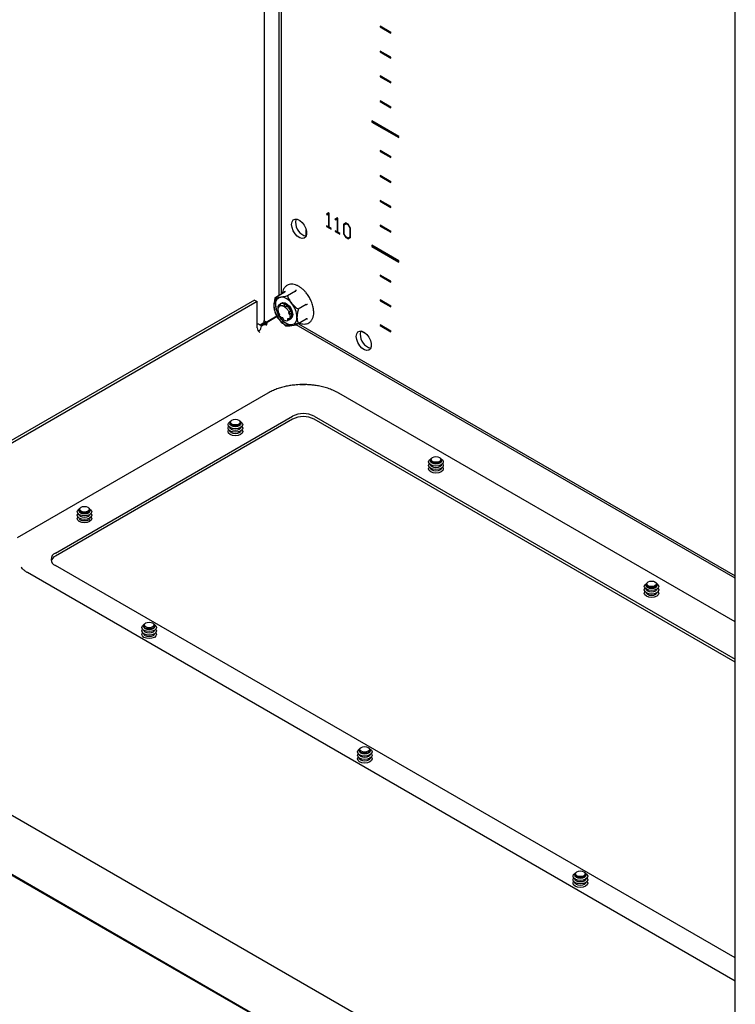
# Model space of a CAD drawing. Units: millimetres. Extents: x 1211 to 4026, y -2272 to 2696.
# Drawn here: x 3275 to 3510, y -1541 to -1218 of the extents above; entities that cross this region are included whole.
import ezdxf

# ---------------------------------------------------------------- set-up
doc = ezdxf.new("R2010")
doc.units = ezdxf.units.MM

msp = doc.modelspace()

# ---------------------------------------------------------------- linework, layer by layer
for p, q in [((3355.42, -596.19), (3355.42, -1317.1)), ((3360.33, -1308.84), (3360.33, -599.02)), ((3361, -599.41), (3361, -1308.26)), ((3509.94, -2015.01), (3509.94, -1041.04)), ((3396.96, -1222.56), (3393.43, -1220.52)), ((3393.43, -1220.52), (3393.43, -1220.76)), ((3393.43, -1220.76), (3393.6, -1220.66)), ((3393.43, -1220.76), (3396.96, -1222.8)), ((3393.6, -1220.62), (3393.6, -1220.66)), ((3393.6, -1220.66), (3396.96, -1222.6)), ((3396.96, -1222.8), (3396.96, -1222.56)), ((3396.96, -1230.72), (3393.43, -1228.68)), ((3393.43, -1228.68), (3393.43, -1228.93)), ((3393.43, -1228.93), (3393.6, -1228.82)), ((3393.43, -1228.93), (3396.96, -1230.97)), ((3393.6, -1228.78), (3393.6, -1228.82)), ((3393.6, -1228.82), (3396.96, -1230.76)), ((3396.96, -1230.97), (3396.96, -1230.72)), ((3396.96, -1238.89), (3393.43, -1236.85)), ((3393.43, -1236.85), (3393.43, -1237.09)), ((3393.43, -1237.09), (3393.6, -1236.99)), ((3393.43, -1237.09), (3396.96, -1239.13)), ((3393.6, -1236.95), (3393.6, -1236.99)), ((3393.6, -1236.99), (3396.96, -1238.93)), ((3396.96, -1239.13), (3396.96, -1238.89)), ((3396.96, -1247.05), (3393.43, -1245.01)), ((3393.43, -1245.01), (3393.43, -1245.26)), ((3393.43, -1245.26), (3393.6, -1245.15)), ((3393.43, -1245.26), (3396.96, -1247.3)), ((3393.6, -1245.11), (3393.6, -1245.15)), ((3393.6, -1245.15), (3396.96, -1247.09)), ((3396.96, -1247.3), (3396.96, -1247.05)), ((3399.61, -1256.67), (3390.77, -1251.56)), ((3390.77, -1251.56), (3390.77, -1251.97)), ((3390.77, -1251.97), (3390.95, -1251.87)), ((3390.77, -1251.97), (3399.61, -1257.08)), ((3390.95, -1251.67), (3390.95, -1251.87)), ((3390.95, -1251.87), (3399.61, -1256.87)), ((3399.61, -1257.08), (3399.61, -1256.67)), ((3396.96, -1263.38), (3393.43, -1261.34)), ((3393.43, -1261.34), (3393.43, -1261.59)), ((3393.43, -1261.59), (3393.6, -1261.49)), ((3393.43, -1261.59), (3396.96, -1263.63)), ((3393.6, -1261.44), (3393.6, -1261.49)), ((3393.6, -1261.49), (3396.96, -1263.42)), ((3396.96, -1263.63), (3396.96, -1263.38)), ((3396.96, -1271.55), (3393.43, -1269.51)), ((3393.43, -1269.51), (3393.43, -1269.75)), ((3393.43, -1269.75), (3393.6, -1269.65)), ((3393.43, -1269.75), (3396.96, -1271.79)), ((3393.6, -1269.61), (3393.6, -1269.65)), ((3393.6, -1269.65), (3396.96, -1271.59)), ((3396.96, -1271.79), (3396.96, -1271.55)), ((3396.96, -1279.71), (3393.43, -1277.67)), ((3393.43, -1277.67), (3393.43, -1277.92)), ((3393.43, -1277.92), (3393.6, -1277.82)), ((3393.43, -1277.92), (3396.96, -1279.96)), ((3393.6, -1277.78), (3393.6, -1277.82)), ((3393.6, -1277.82), (3396.96, -1279.76)), ((3376.58, -1281.79), (3375.86, -1282.21)), ((3376.07, -1282.09), (3375.86, -1282.21)), ((3375.86, -1282.21), (3376, -1282.43)), ((3376, -1282.43), (3376.52, -1282.05)), ((3376.07, -1282.09), (3376.58, -1281.79)), ((3376.19, -1282.28), (3376.07, -1282.09)), ((3376.73, -1281.92), (3376.52, -1282.05)), ((3376.52, -1282.05), (3376.52, -1286.36)), ((3376.77, -1281.9), (3376.58, -1281.79)), ((3376.73, -1286.24), (3376.73, -1281.92)), ((3376.77, -1286.5), (3376.77, -1281.9)), ((3396.96, -1279.96), (3396.96, -1279.71)), ((3379.39, -1283.41), (3378.66, -1283.83)), ((3378.88, -1283.71), (3378.66, -1283.83)), ((3378.66, -1283.83), (3378.8, -1284.05)), ((3378.8, -1284.05), (3379.33, -1283.67)), ((3378.88, -1283.71), (3379.39, -1283.41)), ((3379, -1283.9), (3378.88, -1283.71)), ((3379.54, -1283.54), (3379.33, -1283.67)), ((3379.33, -1283.67), (3379.33, -1287.98)), ((3379.57, -1283.52), (3379.39, -1283.41)), ((3379.54, -1287.86), (3379.54, -1283.54)), ((3379.57, -1288.12), (3379.57, -1283.52)), ((3382.19, -1285.03), (3381.46, -1285.44)), ((3381.46, -1285.44), (3381.46, -1288.6)), ((3381.67, -1288.48), (3381.67, -1285.32)), ((3381.71, -1285.65), (3382.31, -1285.31)), ((3381.71, -1288.71), (3381.71, -1285.65)), ((3382.98, -1285.48), (3382.19, -1285.03)), ((3382.31, -1285.31), (3382.49, -1285.2)), ((3382.31, -1285.31), (3382.87, -1285.63)), ((3382.87, -1285.63), (3383.01, -1285.54)), ((3382.87, -1285.63), (3383.48, -1286.69)), ((3383.73, -1286.77), (3382.98, -1285.48)), ((3369.24, -1289.28), (3369.24, -1287.38)), ((3376.52, -1286.36), (3375.89, -1286)), ((3375.89, -1286), (3375.89, -1286.22)), ((3376.08, -1286.11), (3375.89, -1286.22)), ((3375.89, -1286.22), (3377.4, -1287.09)), ((3376.73, -1286.24), (3376.52, -1286.36)), ((3376.77, -1286.48), (3376.54, -1286.35)), ((3377.4, -1286.87), (3376.77, -1286.5)), ((3377.4, -1287.09), (3377.4, -1286.87)), ((3379.33, -1287.98), (3378.7, -1287.62)), ((3378.7, -1287.62), (3378.7, -1287.84)), ((3378.89, -1287.73), (3378.7, -1287.84)), ((3378.7, -1287.84), (3380.2, -1288.71)), ((3379.54, -1287.86), (3379.33, -1287.98)), ((3379.57, -1288.1), (3379.35, -1287.97)), ((3380.2, -1288.49), (3379.57, -1288.12)), ((3380.2, -1288.71), (3380.2, -1288.49)), ((3381.67, -1288.48), (3381.46, -1288.6)), ((3381.46, -1288.6), (3382.19, -1289.86)), ((3381.71, -1288.54), (3381.67, -1288.48)), ((3382.31, -1289.75), (3381.71, -1288.71)), ((3383.48, -1286.69), (3383.63, -1286.61)), ((3383.48, -1286.69), (3383.48, -1289.71)), ((3383.69, -1289.59), (3383.69, -1286.71)), ((3383.73, -1289.89), (3383.73, -1286.77)), ((3396.96, -1287.88), (3393.43, -1285.84)), ((3393.43, -1285.84), (3393.43, -1286.08)), ((3393.43, -1286.08), (3393.6, -1285.98)), ((3393.43, -1286.08), (3396.96, -1288.12)), ((3393.6, -1285.94), (3393.6, -1285.98)), ((3393.6, -1285.98), (3396.96, -1287.92)), ((3396.96, -1288.12), (3396.96, -1287.88)), ((3382.34, -1289.77), (3382.19, -1289.86)), ((3382.19, -1289.86), (3382.98, -1290.31)), ((3382.87, -1290.07), (3382.31, -1289.75)), ((3383.48, -1289.71), (3382.87, -1290.07)), ((3382.87, -1290.07), (3383.08, -1289.95)), ((3383.19, -1290.19), (3382.93, -1290.03)), ((3382.98, -1290.31), (3383.73, -1289.89)), ((3383.19, -1290.19), (3382.98, -1290.31)), ((3383.08, -1289.95), (3383.69, -1289.59)), ((3383.73, -1289.89), (3383.19, -1290.19)), ((3383.69, -1289.59), (3383.48, -1289.71)), ((3399.61, -1297.49), (3390.77, -1292.39)), ((3390.77, -1292.39), (3390.77, -1292.8)), ((3390.77, -1292.8), (3390.95, -1292.7)), ((3390.77, -1292.8), (3399.61, -1297.9)), ((3390.95, -1292.49), (3390.95, -1292.7)), ((3390.95, -1292.7), (3399.61, -1297.7)), ((3399.61, -1297.9), (3399.61, -1297.49)), ((3396.96, -1304.21), (3393.43, -1302.17)), ((3393.43, -1302.17), (3393.43, -1302.41)), ((3393.43, -1302.41), (3393.6, -1302.31)), ((3393.43, -1302.41), (3396.96, -1304.46)), ((3393.6, -1302.27), (3393.6, -1302.31)), ((3393.6, -1302.31), (3396.96, -1304.25)), ((3396.96, -1304.46), (3396.96, -1304.21)), ((3362.16, -1307.78), (3359.55, -1309.29)), ((3362.22, -1307.73), (3362.25, -1307.41)), ((3365.7, -1307.47), (3363.09, -1308.97)), ((3352.3, -1310.37), (3174.31, -1413.11)), ((3353.14, -1310.86), (3174.31, -1414.09)), ((3352.3, -1310.37), (3353.14, -1310.86)), ((3353.14, -1319.51), (3353.14, -1310.86)), ((3358.88, -1309.68), (3358.57, -1312.22)), ((3359.55, -1309.29), (3358.88, -1309.68)), ((3359.46, -1309.69), (3358.88, -1309.68)), ((3360.71, -1311.61), (3360.86, -1311.52)), ((3362.72, -1311.69), (3362.73, -1311.57)), ((3396.96, -1312.38), (3393.43, -1310.33)), ((3393.43, -1310.33), (3393.43, -1310.58)), ((3393.43, -1310.58), (3393.6, -1310.48)), ((3393.43, -1310.58), (3396.96, -1312.62)), ((3393.6, -1310.44), (3393.6, -1310.48)), ((3393.6, -1310.48), (3396.96, -1312.42)), ((3358.57, -1312.22), (3358.88, -1314.39)), ((3358.88, -1314.39), (3360.33, -1316.77)), ((3359.13, -1311.89), (3359.35, -1313.28)), ((3359.32, -1313.32), (3359.36, -1313.47)), ((3360.12, -1314.48), (3360.09, -1314.49)), ((3360.11, -1314.5), (3360.09, -1314.49)), ((3360.09, -1314.49), (3360.41, -1315.23)), ((3360.43, -1315.22), (3360.13, -1314.47)), ((3360.13, -1314.47), (3360.13, -1314.47)), ((3360.22, -1311.99), (3360.38, -1311.91)), ((3360.24, -1312.69), (3360.32, -1312.55)), ((3362.16, -1311.76), (3362.32, -1311.65)), ((3362.59, -1311.96), (3363.03, -1312.17)), ((3362.9, -1312.27), (3363.05, -1312.16)), ((3362.99, -1311.79), (3363.29, -1312.01)), ((3364.12, -1313.96), (3364.27, -1313.84)), ((3364.27, -1313.79), (3364.38, -1314)), ((3364.4, -1314.05), (3364.51, -1314.66)), ((3364.41, -1314.84), (3364.57, -1314.72)), ((3369.23, -1311.86), (3366.63, -1313.37)), ((3396.96, -1312.62), (3396.96, -1312.38)), ((3354.11, -1318.56), (3354.98, -1318.05)), ((3354.96, -1318.07), (3355.53, -1317.74)), ((3354.98, -1318.05), (3355.52, -1317.74)), ((3355.42, -1317.1), (3355.42, -1317.11)), ((3355.52, -1317.74), (3356.11, -1317.44)), ((3356.35, -1317.86), (3355.8, -1318.22)), ((3359.63, -1315.63), (3356.36, -1317.52)), ((3356.36, -1317.52), (3357.21, -1317.03)), ((3356.41, -1317.6), (3359.69, -1315.71)), ((3359.63, -1315.63), (3357.21, -1317.03)), ((3357.22, -1317.08), (3357.22, -1317.02)), ((3357.27, -1317.11), (3357.22, -1317.08)), ((3360.32, -1315.29), (3360.43, -1315.22)), ((3360.33, -1316.77), (3362.42, -1318.79)), ((3363.28, -1317.03), (3363.18, -1317.08)), ((3363.29, -1316.75), (3363.86, -1316.7)), ((3363.56, -1316.67), (3363.31, -1316.64)), ((3363.7, -1316.69), (3363.64, -1316.73)), ((3363.86, -1315.18), (3363.93, -1315.8)), ((3364.04, -1316.6), (3363.86, -1316.7)), ((3364.26, -1316.34), (3364.44, -1316.23)), ((3366.63, -1318.08), (3369.23, -1316.58)), ((3369.68, -1316.65), (3368.94, -1316.75)), ((3354.11, -1318.56), (3353.92, -1318.45)), ((3354.96, -1318.07), (3354.11, -1318.56)), ((3355.26, -1318.53), (3354.42, -1319.01)), ((3354.42, -1319.27), (3354.42, -1319.01)), ((3354.52, -1318.32), (3354.52, -1318.95)), ((3354.52, -1318.32), (3354.52, -1318.95)), ((3355.8, -1318.22), (3355.26, -1318.53)), ((3356.3, -1318.62), (3356.3, -1318.62)), ((3362.42, -1318.79), (3363.87, -1318.81)), ((3363.87, -1318.81), (3365.95, -1318.47)), ((3509.94, -1401.65), (3365.89, -1318.48)), ((3365.95, -1318.47), (3366.38, -1318.23)), ((3366.74, -1318.21), (3509.94, -1400.88)), ((3388.95, -1321.51), (3387.29, -1320.56)), ((3396.96, -1320.54), (3393.43, -1318.5)), ((3393.43, -1318.5), (3393.43, -1318.75)), ((3393.43, -1318.75), (3393.6, -1318.64)), ((3393.43, -1318.75), (3396.96, -1320.79)), ((3393.6, -1318.6), (3393.6, -1318.64)), ((3393.6, -1318.64), (3396.96, -1320.58)), ((3396.96, -1320.79), (3396.96, -1320.54)), ((3356.67, -1340.9), (3274.43, -1388.37)), ((3509.94, -1415.98), (3379.88, -1340.9)), ((3286.96, -1393.4), (3364.74, -1348.5)), ((3364.74, -1349.47), (3286.96, -1394.38)), ((3344.55, -1350.04), (3344.37, -1350.28)), ((3347.64, -1350.28), (3347.45, -1350.04)), ((3371.81, -1348.5), (3509.94, -1428.24)), ((3509.94, -1429.22), (3371.81, -1349.47)), ((3344.21, -1350.7), (3344.21, -1350.95)), ((3347.79, -1350.95), (3347.79, -1350.7)), ((3409.97, -1362.95), (3409.97, -1363.19)), ((3410.07, -1362.5), (3410.21, -1362.43)), ((3410.31, -1362.29), (3410.13, -1362.53)), ((3413.4, -1362.53), (3413.22, -1362.29)), ((3413.55, -1363.19), (3413.55, -1362.95)), ((3294.72, -1379.28), (3294.72, -1379.52)), ((3294.81, -1378.83), (3294.95, -1378.76)), ((3295.05, -1378.62), (3294.87, -1378.85)), ((3298.14, -1378.85), (3297.96, -1378.62)), ((3298.3, -1379.52), (3298.3, -1379.28)), ((3509.94, -1526.21), (3286.96, -1397.48)), ((3509.94, -1533.79), (3277.85, -1399.8)), ((3480.68, -1403.77), (3480.68, -1404.01)), ((3480.78, -1403.32), (3480.92, -1403.25)), ((3481.02, -1403.11), (3480.84, -1403.35)), ((3484.11, -1403.35), (3483.93, -1403.11)), ((3484.26, -1404.01), (3484.26, -1403.77)), ((3315.93, -1417.24), (3315.93, -1417.49)), ((3316.02, -1416.79), (3316.16, -1416.72)), ((3316.27, -1416.58), (3316.08, -1416.82)), ((3319.35, -1416.82), (3319.17, -1416.58)), ((3319.51, -1417.49), (3319.51, -1417.24)), ((3509.94, -1616.42), (3174.34, -1422.68)), ((3158.12, -1432.63), (3509.94, -1635.74)), ((3509.94, -1636.1), (3158.54, -1433.24)), ((3386.64, -1458.06), (3386.64, -1458.31)), ((3386.73, -1457.61), (3386.87, -1457.54)), ((3386.98, -1457.4), (3386.8, -1457.64)), ((3390.06, -1457.64), (3389.88, -1457.4)), ((3390.22, -1458.31), (3390.22, -1458.06)), ((3457.35, -1498.88), (3457.35, -1499.13)), ((3457.44, -1498.43), (3457.58, -1498.36)), ((3457.69, -1498.22), (3457.51, -1498.46)), ((3460.77, -1498.46), (3460.59, -1498.22)), ((3460.93, -1499.13), (3460.93, -1498.88))]:
    msp.add_line(p, q)
at = {"flags": 128}
for points in [[(3364.43, -1285.56), (3364.57, -1284.7), (3364.96, -1284.1), (3365.56, -1283.81), (3366.3, -1283.86), (3367.11, -1284.25), (3367.9, -1284.94), (3368.59, -1285.85), (3369.09, -1286.88), (3369.35, -1287.92), (3369.35, -1288.86), (3369.09, -1289.6), (3368.59, -1290.05), (3367.9, -1290.18), (3367.11, -1289.95), (3366.3, -1289.4), (3365.56, -1288.6), (3364.96, -1287.61), (3364.57, -1286.56), (3364.43, -1285.56)], [(3365.92, -1283.79), (3365.84, -1283.97), (3365.71, -1284.82)], [(3361, -1311.45), (3361.04, -1311.42), (3361.61, -1311.2), (3362.3, -1311.3), (3363.03, -1311.73), (3363.73, -1312.42), (3364.29, -1313.29), (3364.66, -1314.24), (3364.79, -1315.15), (3364.66, -1315.92), (3364.52, -1316.2)], [(3360.65, -1312.02), (3360.67, -1311.94), (3360.85, -1311.62)], [(3364.46, -1313.69), (3364.55, -1313.95), (3364.63, -1314.27)], [(3364.38, -1316.36), (3364.29, -1316.44), (3364.04, -1316.59)], [(3385.65, -1322.3), (3385.78, -1321.45), (3386.17, -1320.84), (3386.77, -1320.55), (3387.51, -1320.61), (3388.33, -1321), (3389.12, -1321.68), (3389.8, -1322.59), (3390.3, -1323.62), (3390.56, -1324.67), (3390.56, -1325.61), (3390.3, -1326.34), (3389.8, -1326.8), (3389.12, -1326.92), (3388.33, -1326.69), (3387.51, -1326.15), (3386.77, -1325.34), (3386.17, -1324.35), (3385.78, -1323.3), (3385.65, -1322.3)], [(3387.13, -1320.54), (3387.05, -1320.71), (3386.92, -1321.56)], [(3367.11, -1338.13), (3368.28, -1338.1), (3369.03, -1338.11)], [(3347.7, -1352.22), (3346.92, -1352.52), (3346, -1352.62), (3345.08, -1352.52), (3344.31, -1352.22), (3343.79, -1351.77), (3343.6, -1351.24), (3343.79, -1350.71), (3344.31, -1350.26), (3344.44, -1350.18)], [(3347.64, -1350.28), (3347.66, -1350.31), (3347.79, -1350.7), (3347.66, -1351.1), (3347.27, -1351.43), (3346.69, -1351.66), (3346, -1351.74), (3345.32, -1351.66), (3344.74, -1351.43), (3344.35, -1351.1), (3344.21, -1350.7), (3344.35, -1350.31), (3344.37, -1350.28)], [(3344.88, -1349.77), (3345.39, -1349.57), (3346, -1349.5), (3346.61, -1349.57), (3347.13, -1349.77), (3347.47, -1350.07), (3347.59, -1350.42), (3347.47, -1350.77), (3347.13, -1351.07), (3346.61, -1351.27), (3346, -1351.34), (3345.39, -1351.27), (3344.88, -1351.07), (3344.53, -1350.77), (3344.41, -1350.42), (3344.53, -1350.07), (3344.88, -1349.77)], [(3347.56, -1350.18), (3347.7, -1350.26), (3348.22, -1350.71), (3348.4, -1351.24), (3348.22, -1351.77), (3347.7, -1352.22)], [(3347.7, -1353.36), (3346.92, -1353.66), (3346, -1353.76), (3345.08, -1353.66), (3344.31, -1353.36), (3343.79, -1352.91), (3343.6, -1352.38), (3343.79, -1351.85), (3343.82, -1351.81)], [(3347.7, -1354.5), (3346.92, -1354.8), (3346, -1354.91), (3345.08, -1354.8), (3344.31, -1354.5), (3343.79, -1354.05), (3343.6, -1353.52), (3343.79, -1352.99), (3343.82, -1352.95)], [(3347.79, -1350.95), (3347.66, -1351.34), (3347.27, -1351.68), (3346.69, -1351.9), (3346, -1351.98), (3345.32, -1351.9), (3344.74, -1351.68), (3344.35, -1351.34), (3344.21, -1350.95)], [(3347.79, -1352.16), (3347.66, -1352.49), (3347.27, -1352.82), (3346.69, -1353.05), (3346, -1353.12), (3345.32, -1353.05), (3344.74, -1352.82), (3344.35, -1352.49), (3344.22, -1352.16)], [(3347.79, -1353.3), (3347.66, -1353.63), (3347.27, -1353.97), (3346.69, -1354.19), (3346, -1354.27), (3345.32, -1354.19), (3344.74, -1353.97), (3344.35, -1353.63), (3344.22, -1353.3)], [(3348.19, -1351.81), (3348.22, -1351.85), (3348.4, -1352.38), (3348.22, -1352.91), (3347.7, -1353.36)], [(3348.19, -1352.95), (3348.22, -1352.99), (3348.4, -1353.52), (3348.22, -1354.05), (3347.7, -1354.5)], [(3413.32, -1362.43), (3413.46, -1362.5), (3413.98, -1362.95), (3414.16, -1363.48), (3413.98, -1364.01), (3413.46, -1364.46), (3412.68, -1364.76), (3411.76, -1364.87), (3410.85, -1364.76), (3410.07, -1364.46), (3409.55, -1364.01), (3409.36, -1363.48), (3409.55, -1362.95), (3410.07, -1362.5)], [(3413.03, -1363.68), (3412.45, -1363.9), (3411.76, -1363.98), (3411.08, -1363.9), (3410.5, -1363.68), (3410.11, -1363.34), (3409.97, -1362.95), (3410.11, -1362.55), (3410.13, -1362.53)], [(3413.03, -1363.92), (3412.45, -1364.15), (3411.76, -1364.23), (3411.08, -1364.15), (3410.5, -1363.92), (3410.11, -1363.59), (3409.97, -1363.19)], [(3412.89, -1363.31), (3412.37, -1363.51), (3411.76, -1363.58), (3411.16, -1363.51), (3410.64, -1363.31), (3410.29, -1363.02), (3410.17, -1362.67), (3410.29, -1362.31), (3410.64, -1362.02), (3411.16, -1361.82), (3411.76, -1361.75), (3412.37, -1361.82), (3412.89, -1362.02), (3413.23, -1362.31), (3413.35, -1362.67), (3413.23, -1363.02), (3412.89, -1363.31)], [(3413.4, -1362.53), (3413.42, -1362.55), (3413.55, -1362.95), (3413.42, -1363.34), (3413.03, -1363.68)], [(3413.55, -1363.19), (3413.42, -1363.59), (3413.03, -1363.92)], [(3413.95, -1364.05), (3413.98, -1364.09), (3414.16, -1364.62), (3413.98, -1365.16), (3413.46, -1365.6), (3412.68, -1365.9), (3411.76, -1366.01), (3410.85, -1365.9), (3410.07, -1365.6), (3409.55, -1365.16), (3409.36, -1364.62), (3409.55, -1364.09), (3409.58, -1364.05)], [(3413.95, -1365.2), (3413.98, -1365.24), (3414.16, -1365.77), (3413.98, -1366.3), (3413.46, -1366.75), (3412.68, -1367.05), (3411.76, -1367.15), (3410.85, -1367.05), (3410.07, -1366.75), (3409.55, -1366.3), (3409.36, -1365.77), (3409.55, -1365.24), (3409.58, -1365.2)], [(3413.03, -1365.07), (3412.45, -1365.29), (3411.76, -1365.37), (3411.08, -1365.29), (3410.5, -1365.07), (3410.11, -1364.73), (3409.98, -1364.41)], [(3413.03, -1366.21), (3412.45, -1366.44), (3411.76, -1366.51), (3411.08, -1366.44), (3410.5, -1366.21), (3410.11, -1365.88), (3409.98, -1365.55)], [(3413.55, -1364.41), (3413.42, -1364.73), (3413.03, -1365.07)], [(3413.55, -1365.55), (3413.42, -1365.88), (3413.03, -1366.21)], [(3298.06, -1378.76), (3298.2, -1378.83), (3298.72, -1379.28), (3298.91, -1379.81), (3298.72, -1380.34), (3298.2, -1380.79), (3297.42, -1381.09), (3296.51, -1381.2), (3295.59, -1381.09), (3294.81, -1380.79), (3294.29, -1380.34), (3294.11, -1379.81), (3294.29, -1379.28), (3294.81, -1378.83), (3294.81, -1378.83)], [(3297.77, -1380.01), (3297.19, -1380.23), (3296.51, -1380.31), (3295.82, -1380.23), (3295.24, -1380.01), (3294.85, -1379.67), (3294.72, -1379.28), (3294.85, -1378.88), (3294.87, -1378.85)], [(3297.63, -1379.64), (3297.11, -1379.84), (3296.51, -1379.91), (3295.9, -1379.84), (3295.38, -1379.64), (3295.04, -1379.34), (3294.92, -1378.99), (3295.04, -1378.64), (3295.38, -1378.34), (3295.9, -1378.15), (3296.51, -1378.08), (3297.11, -1378.15), (3297.63, -1378.34), (3297.97, -1378.64), (3298.1, -1378.99), (3297.97, -1379.34), (3297.63, -1379.64)], [(3298.14, -1378.85), (3298.16, -1378.88), (3298.3, -1379.28), (3298.16, -1379.67), (3297.77, -1380.01)], [(3298.69, -1380.38), (3298.72, -1380.42), (3298.91, -1380.95), (3298.72, -1381.48), (3298.2, -1381.93), (3297.42, -1382.23), (3296.51, -1382.34), (3295.59, -1382.23), (3294.81, -1381.93), (3294.29, -1381.48), (3294.11, -1380.95), (3294.29, -1380.42), (3294.32, -1380.38)], [(3298.69, -1381.52), (3298.72, -1381.57), (3298.91, -1382.1), (3298.72, -1382.63), (3298.2, -1383.08), (3297.42, -1383.38), (3296.51, -1383.48), (3295.59, -1383.38), (3294.81, -1383.08), (3294.29, -1382.63), (3294.11, -1382.1), (3294.29, -1381.57), (3294.32, -1381.52)], [(3297.77, -1380.25), (3297.19, -1380.48), (3296.51, -1380.56), (3295.82, -1380.48), (3295.24, -1380.25), (3294.85, -1379.92), (3294.72, -1379.52)], [(3297.77, -1381.4), (3297.19, -1381.62), (3296.51, -1381.7), (3295.82, -1381.62), (3295.24, -1381.4), (3294.85, -1381.06), (3294.72, -1380.74)], [(3297.77, -1382.54), (3297.19, -1382.76), (3296.51, -1382.84), (3295.82, -1382.76), (3295.24, -1382.54), (3294.85, -1382.2), (3294.72, -1381.88)], [(3298.3, -1379.52), (3298.16, -1379.92), (3297.77, -1380.25)], [(3298.29, -1380.74), (3298.16, -1381.06), (3297.77, -1381.4)], [(3298.29, -1381.88), (3298.16, -1382.2), (3297.77, -1382.54)], [(3484.03, -1403.25), (3484.17, -1403.32), (3484.69, -1403.77), (3484.87, -1404.3), (3484.69, -1404.83), (3484.17, -1405.28), (3483.39, -1405.58), (3482.47, -1405.69), (3481.56, -1405.58), (3480.78, -1405.28), (3480.26, -1404.83), (3480.07, -1404.3), (3480.26, -1403.77), (3480.78, -1403.32)], [(3484.66, -1404.87), (3484.69, -1404.92), (3484.87, -1405.45), (3484.69, -1405.98), (3484.17, -1406.43), (3483.39, -1406.73), (3482.47, -1406.83), (3481.56, -1406.73), (3480.78, -1406.43), (3480.26, -1405.98), (3480.07, -1405.45), (3480.26, -1404.92), (3480.29, -1404.87)], [(3483.74, -1404.5), (3483.16, -1404.72), (3482.47, -1404.8), (3481.79, -1404.72), (3481.21, -1404.5), (3480.82, -1404.16), (3480.68, -1403.77), (3480.82, -1403.37), (3480.84, -1403.35)], [(3483.74, -1404.75), (3483.16, -1404.97), (3482.47, -1405.05), (3481.79, -1404.97), (3481.21, -1404.75), (3480.82, -1404.41), (3480.68, -1404.01)], [(3483.74, -1405.89), (3483.16, -1406.11), (3482.47, -1406.19), (3481.79, -1406.11), (3481.21, -1405.89), (3480.82, -1405.55), (3480.69, -1405.23)], [(3483.6, -1404.13), (3483.08, -1404.33), (3482.47, -1404.4), (3481.87, -1404.33), (3481.35, -1404.13), (3481.01, -1403.84), (3480.88, -1403.49), (3481.01, -1403.13), (3481.35, -1402.84), (3481.87, -1402.64), (3482.47, -1402.57), (3483.08, -1402.64), (3483.6, -1402.84), (3483.94, -1403.13), (3484.06, -1403.49), (3483.94, -1403.84), (3483.6, -1404.13)], [(3484.11, -1403.35), (3484.13, -1403.37), (3484.26, -1403.77), (3484.13, -1404.16), (3483.74, -1404.5)], [(3484.26, -1404.01), (3484.13, -1404.41), (3483.74, -1404.75)], [(3484.26, -1405.23), (3484.13, -1405.55), (3483.74, -1405.89)], [(3484.66, -1406.02), (3484.69, -1406.06), (3484.87, -1406.59), (3484.69, -1407.12), (3484.17, -1407.57), (3483.39, -1407.87), (3482.47, -1407.97), (3481.56, -1407.87), (3480.78, -1407.57), (3480.26, -1407.12), (3480.07, -1406.59), (3480.26, -1406.06), (3480.29, -1406.02)], [(3483.74, -1407.03), (3483.16, -1407.26), (3482.47, -1407.33), (3481.79, -1407.26), (3481.21, -1407.03), (3480.82, -1406.7), (3480.69, -1406.37)], [(3484.26, -1406.37), (3484.13, -1406.7), (3483.74, -1407.03)], [(3319.28, -1416.72), (3319.42, -1416.79), (3319.94, -1417.24), (3320.12, -1417.77), (3319.94, -1418.3), (3319.42, -1418.75), (3318.64, -1419.05), (3317.72, -1419.16), (3316.8, -1419.05), (3316.02, -1418.75), (3315.5, -1418.3), (3315.32, -1417.77), (3315.5, -1417.24), (3316.02, -1416.79)], [(3318.98, -1417.97), (3318.4, -1418.19), (3317.72, -1418.27), (3317.03, -1418.19), (3316.45, -1417.97), (3316.06, -1417.63), (3315.93, -1417.24), (3316.06, -1416.84), (3316.08, -1416.82)], [(3318.98, -1418.22), (3318.4, -1418.44), (3317.72, -1418.52), (3317.03, -1418.44), (3316.45, -1418.22), (3316.06, -1417.88), (3315.93, -1417.49)], [(3318.84, -1417.61), (3318.33, -1417.8), (3317.72, -1417.87), (3317.11, -1417.8), (3316.59, -1417.61), (3316.25, -1417.31), (3316.13, -1416.96), (3316.25, -1416.61), (3316.59, -1416.31), (3317.11, -1416.11), (3317.72, -1416.04), (3318.33, -1416.11), (3318.84, -1416.31), (3319.19, -1416.61), (3319.31, -1416.96), (3319.19, -1417.31), (3318.84, -1417.61)], [(3319.35, -1416.82), (3319.37, -1416.84), (3319.51, -1417.24), (3319.37, -1417.63), (3318.98, -1417.97)], [(3319.51, -1417.49), (3319.37, -1417.88), (3318.98, -1418.22)], [(3319.9, -1418.34), (3319.94, -1418.39), (3320.12, -1418.92), (3319.94, -1419.45), (3319.42, -1419.9), (3318.64, -1420.2), (3317.72, -1420.3), (3316.8, -1420.2), (3316.02, -1419.9), (3315.5, -1419.45), (3315.32, -1418.92), (3315.5, -1418.39), (3315.53, -1418.34)], [(3319.9, -1419.49), (3319.94, -1419.53), (3320.12, -1420.06), (3319.94, -1420.59), (3319.42, -1421.04), (3318.64, -1421.34), (3317.72, -1421.44), (3316.8, -1421.34), (3316.02, -1421.04), (3315.5, -1420.59), (3315.32, -1420.06), (3315.5, -1419.53), (3315.53, -1419.49)], [(3318.98, -1419.36), (3318.4, -1419.58), (3317.72, -1419.66), (3317.03, -1419.58), (3316.45, -1419.36), (3316.06, -1419.02), (3315.93, -1418.7)], [(3318.98, -1420.5), (3318.4, -1420.73), (3317.72, -1420.8), (3317.03, -1420.73), (3316.45, -1420.5), (3316.06, -1420.17), (3315.93, -1419.84)], [(3319.5, -1418.7), (3319.37, -1419.02), (3318.98, -1419.36)], [(3319.5, -1419.84), (3319.37, -1420.17), (3318.98, -1420.5)], [(3389.55, -1458.43), (3389.04, -1458.62), (3388.43, -1458.69), (3387.82, -1458.62), (3387.3, -1458.43), (3386.96, -1458.13), (3386.84, -1457.78), (3386.96, -1457.43), (3387.3, -1457.13), (3387.82, -1456.93), (3388.43, -1456.86), (3389.04, -1456.93), (3389.55, -1457.13), (3389.9, -1457.43), (3390.02, -1457.78), (3389.9, -1458.13), (3389.55, -1458.43)], [(3389.99, -1457.54), (3390.13, -1457.61), (3390.65, -1458.06), (3390.83, -1458.59), (3390.65, -1459.12), (3390.13, -1459.57), (3389.35, -1459.87), (3388.43, -1459.98), (3387.51, -1459.87), (3386.73, -1459.57), (3386.21, -1459.12), (3386.03, -1458.59), (3386.21, -1458.06), (3386.73, -1457.61)], [(3390.62, -1459.16), (3390.65, -1459.21), (3390.83, -1459.74), (3390.65, -1460.27), (3390.13, -1460.72), (3389.35, -1461.02), (3388.43, -1461.12), (3387.51, -1461.02), (3386.73, -1460.72), (3386.21, -1460.27), (3386.03, -1459.74), (3386.21, -1459.21), (3386.24, -1459.16)], [(3389.69, -1458.79), (3389.11, -1459.01), (3388.43, -1459.09), (3387.74, -1459.01), (3387.16, -1458.79), (3386.78, -1458.46), (3386.64, -1458.06), (3386.78, -1457.66), (3386.8, -1457.64)], [(3389.69, -1459.04), (3389.11, -1459.26), (3388.43, -1459.34), (3387.74, -1459.26), (3387.16, -1459.04), (3386.78, -1458.7), (3386.64, -1458.31)], [(3389.69, -1460.18), (3389.11, -1460.4), (3388.43, -1460.48), (3387.74, -1460.4), (3387.16, -1460.18), (3386.78, -1459.84), (3386.64, -1459.52)], [(3390.06, -1457.64), (3390.08, -1457.66), (3390.22, -1458.06), (3390.08, -1458.46), (3389.69, -1458.79)], [(3390.22, -1458.31), (3390.08, -1458.7), (3389.69, -1459.04)], [(3390.22, -1459.52), (3390.08, -1459.84), (3389.69, -1460.18)], [(3390.62, -1460.31), (3390.65, -1460.35), (3390.83, -1460.88), (3390.65, -1461.41), (3390.13, -1461.86), (3389.35, -1462.16), (3388.43, -1462.27), (3387.51, -1462.16), (3386.73, -1461.86), (3386.21, -1461.41), (3386.03, -1460.88), (3386.21, -1460.35), (3386.24, -1460.31)], [(3389.69, -1461.32), (3389.11, -1461.55), (3388.43, -1461.63), (3387.74, -1461.55), (3387.16, -1461.32), (3386.78, -1460.99), (3386.64, -1460.66)], [(3390.22, -1460.66), (3390.08, -1460.99), (3389.69, -1461.32)], [(3460.7, -1498.36), (3460.84, -1498.43), (3461.36, -1498.88), (3461.54, -1499.41), (3461.36, -1499.94), (3460.84, -1500.39), (3460.06, -1500.69), (3459.14, -1500.8), (3458.22, -1500.69), (3457.44, -1500.39), (3456.92, -1499.94), (3456.74, -1499.41), (3456.92, -1498.88), (3457.44, -1498.43)], [(3460.41, -1499.61), (3459.82, -1499.83), (3459.14, -1499.91), (3458.45, -1499.83), (3457.87, -1499.61), (3457.49, -1499.28), (3457.35, -1498.88), (3457.49, -1498.48), (3457.51, -1498.46)], [(3460.26, -1499.25), (3459.75, -1499.45), (3459.14, -1499.52), (3458.53, -1499.45), (3458.02, -1499.25), (3457.67, -1498.95), (3457.55, -1498.6), (3457.67, -1498.25), (3458.02, -1497.95), (3458.53, -1497.75), (3459.14, -1497.68), (3459.75, -1497.75), (3460.26, -1497.95), (3460.61, -1498.25), (3460.73, -1498.6), (3460.61, -1498.95), (3460.26, -1499.25)], [(3460.77, -1498.46), (3460.79, -1498.48), (3460.93, -1498.88), (3460.79, -1499.28), (3460.41, -1499.61)], [(3461.33, -1499.99), (3461.36, -1500.03), (3461.54, -1500.56), (3461.36, -1501.09), (3460.84, -1501.54), (3460.06, -1501.84), (3459.14, -1501.94), (3458.22, -1501.84), (3457.44, -1501.54), (3456.92, -1501.09), (3456.74, -1500.56), (3456.92, -1500.03), (3456.95, -1499.99)], [(3461.33, -1501.13), (3461.36, -1501.17), (3461.54, -1501.7), (3461.36, -1502.23), (3460.84, -1502.68), (3460.06, -1502.98), (3459.14, -1503.09), (3458.22, -1502.98), (3457.44, -1502.68), (3456.92, -1502.23), (3456.74, -1501.7), (3456.92, -1501.17), (3456.95, -1501.13)], [(3460.41, -1499.86), (3459.82, -1500.08), (3459.14, -1500.16), (3458.45, -1500.08), (3457.87, -1499.86), (3457.49, -1499.52), (3457.35, -1499.13)], [(3460.41, -1501), (3459.82, -1501.22), (3459.14, -1501.3), (3458.45, -1501.22), (3457.87, -1501), (3457.49, -1500.66), (3457.35, -1500.34)], [(3460.41, -1502.14), (3459.82, -1502.37), (3459.14, -1502.45), (3458.45, -1502.37), (3457.87, -1502.14), (3457.49, -1501.81), (3457.35, -1501.48)], [(3460.93, -1499.13), (3460.79, -1499.52), (3460.41, -1499.86)], [(3460.93, -1500.34), (3460.79, -1500.66), (3460.41, -1501)], [(3460.93, -1501.48), (3460.79, -1501.81), (3460.41, -1502.14)]]:
    msp.add_lwpolyline(points, dxfattribs=at)
for centre, radius, start, end in [((3370.44, -1284.88), 4.73, 179.2725, 254.5257), ((3361.31, -1312.02), 2.75, 137.5937, 184.0184), ((3361.3, -1311.54), 2.2, 100.5453, 189.254), ((3360.63, -1313.93), 4.56, 33.436, 86.5693), ((3358.54, -1316.32), 7.67, 2.6393, 39.7718), ((3366.23, -1311.86), 7.67, 182.6384, 219.7731), ((3366.8, -1311.54), 7.67, 182.6384, 219.7731), ((3364.58, -1312.84), 4.91, 209.8176, 224.778), ((3364.14, -1314.26), 4.56, 213.4332, 266.5722), ((3364.71, -1313.93), 4.56, 213.4332, 266.5722), ((3362.72, -1315.52), 1.62, 234.7046, 286.3676), ((3362.22, -1315.76), 1.72, 325.8605, 358.6451), ((3364.03, -1316.32), 2.2, 280.5466, 9.2516), ((3353.12, -1319.96), 1.71, 61.8817, 89.0428), ((3354.99, -1319.43), 1.84, 182.6086, 237.3914), ((3352.56, -1319.18), 1.86, 305.6253, 357.225), ((3363.74, -1317.09), 1.73, 274.4071, 305.6251), ((3391.65, -1321.62), 4.73, 179.2743, 254.5248), ((3368.28, -1355.32), 7.69, 62.6095, 117.3905), ((3368.28, -1356.3), 7.69, 62.6095, 117.3905), ((3287.73, -1395.44), 2.18, 110.7831, 249.2168), ((3288.14, -1396.84), 2.73, 115.6723, 160.5186)]:
    msp.add_arc(centre, radius, start, end)
for points, knots in [([(3370.27, -1309.54), (3370, -1309.11), (3369.62, -1308.51), (3368.98, -1307.72), (3368.4, -1307.1), (3367.69, -1306.48), (3366.92, -1305.94), (3366.12, -1305.52), (3365.29, -1305.25), (3364.46, -1305.15), (3363.63, -1305.24), (3362.83, -1305.58), (3362.15, -1306.19), (3361.68, -1307.01), (3361.43, -1307.7), (3361.4, -1308.14), (3361.39, -1308.23)], [0, 0, 0, 0, 0.09808, 0.137559, 0.202303, 0.268195, 0.337686, 0.409065, 0.482047, 0.556694, 0.633889, 0.716074, 0.808824, 0.89463, 0.978589, 1, 1, 1, 1]), ([(3362.16, -1307.78), (3362.19, -1307.76), (3362.24, -1307.72), (3362.28, -1307.63), (3362.28, -1307.52), (3362.26, -1307.44), (3362.25, -1307.41)], [0, 0, 0, 0, 0.230748, 0.499519, 0.750054, 1, 1, 1, 1]), ([(3365.7, -1307.47), (3365.72, -1307.45), (3365.78, -1307.41), (3365.86, -1307.3), (3365.92, -1307.19), (3365.95, -1307.11), (3365.96, -1307.07)], [0, 0, 0, 0, 0.230707, 0.499497, 0.750122, 1, 1, 1, 1]), ([(3359.55, -1309.29), (3359.44, -1309.73), (3359.2, -1310.63), (3359.15, -1311.46), (3359.13, -1311.89)], [0, 0, 0, 0, 0.492255, 1, 1, 1, 1]), ([(3359.55, -1309.29), (3359.72, -1309.33), (3360.05, -1309.41), (3360.61, -1309.39), (3360.9, -1309.37)], [0, 0, 0, 0, 0.492266, 1, 1, 1, 1]), ([(3362.16, -1311.76), (3361.91, -1311.66), (3361.38, -1311.43), (3360.94, -1311.55), (3360.71, -1311.61)], [0, 0, 0, 0, 0.476829, 1, 1, 1, 1]), ([(3362.32, -1311.65), (3362.06, -1311.55), (3361.53, -1311.33), (3361.09, -1311.45), (3360.86, -1311.52)], [0, 0, 0, 0, 0.477011, 1, 1, 1, 1]), ([(3360.9, -1309.37), (3361.42, -1309.3), (3362.1, -1309.21), (3362.91, -1309.01), (3363.09, -1308.97)], [0, 0, 0, 0, 0.776121, 1, 1, 1, 1]), ([(3363.09, -1308.97), (3363.26, -1309.39), (3363.59, -1310.24), (3364.15, -1311.02), (3364.43, -1311.41)], [0, 0, 0, 0, 0.492275, 1, 1, 1, 1]), ([(3364.43, -1311.41), (3364.96, -1311.97), (3365.63, -1312.68), (3366.44, -1313.24), (3366.63, -1313.37)], [0, 0, 0, 0, 0.776131, 1, 1, 1, 1]), ([(3371.67, -1314.14), (3371.67, -1313.91), (3371.65, -1313.35), (3371.47, -1312.48), (3371.2, -1311.57), (3370.84, -1310.61), (3370.48, -1309.95), (3370.27, -1309.54)], [0, 0, 0, 0, 0.151998, 0.386421, 0.56084, 0.731544, 1, 1, 1, 1]), ([(3360.22, -1311.99), (3360.1, -1312.19), (3359.86, -1312.62), (3359.88, -1313.24), (3359.89, -1313.57)], [0, 0, 0, 0, 0.476825, 1, 1, 1, 1]), ([(3359.89, -1313.57), (3359.91, -1313.6), (3359.94, -1313.65), (3359.98, -1313.76), (3360, -1313.84), (3360.01, -1313.85)], [0, 0, 0, 0, 0.452705, 0.906462, 1, 1, 1, 1]), ([(3360.01, -1313.85), (3360, -1313.6), (3359.98, -1313.14), (3360.16, -1312.83), (3360.24, -1312.69)], [0, 0, 0, 0, 0.536723, 1, 1, 1, 1]), ([(3360.13, -1314.47), (3360.14, -1314.43), (3360.17, -1314.37), (3360.17, -1314.23), (3360.14, -1314.07), (3360.07, -1313.94), (3360.02, -1313.87), (3360.01, -1313.85)], [0, 0, 0, 0, 0.220042, 0.440037, 0.660041, 0.88012, 1, 1, 1, 1]), ([(3360.13, -1314.47), (3360.13, -1314.48), (3360.12, -1314.5), (3360.12, -1314.5), (3360.11, -1314.5)], [0, 0, 0, 0, 0.558411, 1, 1, 1, 1]), ([(3360.32, -1312.25), (3360.3, -1312.23), (3360.28, -1312.19), (3360.25, -1312.11), (3360.23, -1312.04), (3360.22, -1311.99)], [0, 0, 0, 0, 0.290399, 0.580528, 1, 1, 1, 1]), ([(3360.24, -1312.69), (3360.35, -1312.54), (3360.56, -1312.25), (3361.13, -1312.09), (3361.8, -1312.19), (3362.26, -1312.57), (3362.43, -1312.71)], [0, 0, 0, 0, 0.232498, 0.463378, 0.792841, 1, 1, 1, 1]), ([(3360.71, -1311.61), (3360.71, -1311.67), (3360.72, -1311.81), (3360.69, -1312.01), (3360.62, -1312.18), (3360.54, -1312.29), (3360.46, -1312.33), (3360.39, -1312.33), (3360.34, -1312.29), (3360.32, -1312.26), (3360.32, -1312.25)], [0, 0, 0, 0, 0.165173, 0.330754, 0.484175, 0.615443, 0.730527, 0.843931, 0.968752, 1, 1, 1, 1]), ([(3360.67, -1312.04), (3360.65, -1312.03), (3360.6, -1312.02), (3360.5, -1311.98), (3360.43, -1311.94), (3360.38, -1311.91)], [0, 0, 0, 0, 0.17039, 0.496726, 1, 1, 1, 1]), ([(3360.52, -1312.39), (3360.58, -1312.33), (3360.75, -1312.17), (3361.02, -1312.18), (3361.2, -1312.19)], [0, 0, 0, 0, 0.307841, 1, 1, 1, 1]), ([(3361.2, -1312.19), (3361.35, -1312.21), (3361.6, -1312.23), (3361.87, -1312.36), (3361.98, -1312.42)], [0, 0, 0, 0, 0.60054, 1, 1, 1, 1]), ([(3361.98, -1312.42), (3362, -1312.45), (3362.06, -1312.53), (3362.17, -1312.62), (3362.28, -1312.68), (3362.34, -1312.69), (3362.37, -1312.69)], [0, 0, 0, 0, 0.207637, 0.49124, 0.774856, 1, 1, 1, 1]), ([(3361.98, -1312.42), (3361.99, -1312.43), (3362.04, -1312.47), (3362.13, -1312.54), (3362.23, -1312.61), (3362.3, -1312.65), (3362.35, -1312.68), (3362.36, -1312.68), (3362.37, -1312.69)], [0, 0, 0, 0, 0.100433, 0.302862, 0.535093, 0.755619, 0.876473, 1, 1, 1, 1]), ([(3362.1, -1312.12), (3362.1, -1312.08), (3362.1, -1312.01), (3362.12, -1311.89), (3362.15, -1311.81), (3362.16, -1311.76)], [0, 0, 0, 0, 0.288254, 0.576228, 1, 1, 1, 1]), ([(3362.9, -1312.27), (3362.86, -1312.33), (3362.79, -1312.44), (3362.63, -1312.54), (3362.46, -1312.57), (3362.32, -1312.53), (3362.21, -1312.43), (3362.14, -1312.31), (3362.11, -1312.2), (3362.1, -1312.13), (3362.1, -1312.12)], [0, 0, 0, 0, 0.164218, 0.328754, 0.481816, 0.613008, 0.727165, 0.839045, 0.962103, 1, 1, 1, 1]), ([(3362.48, -1311.86), (3362.46, -1311.83), (3362.42, -1311.79), (3362.36, -1311.72), (3362.33, -1311.68), (3362.32, -1311.65)], [0, 0, 0, 0, 0.279583, 0.559156, 1, 1, 1, 1]), ([(3362.37, -1312.69), (3362.57, -1312.88), (3362.98, -1313.25), (3363.36, -1313.86), (3363.53, -1314.22), (3363.58, -1314.31)], [0, 0, 0, 0, 0.423961, 0.847734, 1, 1, 1, 1]), ([(3362.97, -1312.22), (3362.96, -1312.22), (3362.94, -1312.21), (3362.85, -1312.16), (3362.74, -1312.08), (3362.63, -1311.99), (3362.54, -1311.92), (3362.49, -1311.87), (3362.48, -1311.86)], [0, 0, 0, 0, 0.044895, 0.285568, 0.491117, 0.685441, 0.897904, 1, 1, 1, 1]), ([(3363.35, -1312.03), (3363.33, -1312.05), (3363.26, -1312.11), (3363.11, -1312.15), (3362.96, -1312.12), (3362.85, -1312.04), (3362.77, -1311.92), (3362.73, -1311.8), (3362.72, -1311.72), (3362.72, -1311.69)], [0, 0, 0, 0, 0.111768, 0.306355, 0.474279, 0.618183, 0.755758, 0.904845, 1, 1, 1, 1]), ([(3364.12, -1313.96), (3363.96, -1313.66), (3363.64, -1313.03), (3363.15, -1312.53), (3362.9, -1312.27)], [0, 0, 0, 0, 0.476989, 1, 1, 1, 1]), ([(3364.27, -1313.84), (3364.12, -1313.54), (3363.8, -1312.91), (3363.3, -1312.42), (3363.05, -1312.16)], [0, 0, 0, 0, 0.477099, 1, 1, 1, 1]), ([(3363.51, -1314.37), (3363.51, -1314.38), (3363.5, -1314.39), (3363.49, -1314.42), (3363.48, -1314.44), (3363.47, -1314.46), (3363.47, -1314.48), (3363.46, -1314.5), (3363.46, -1314.53), (3363.46, -1314.56), (3363.46, -1314.59), (3363.47, -1314.63), (3363.47, -1314.66), (3363.48, -1314.7), (3363.49, -1314.73), (3363.51, -1314.77), (3363.52, -1314.8), (3363.54, -1314.84), (3363.55, -1314.87), (3363.57, -1314.9), (3363.59, -1314.93), (3363.61, -1314.97), (3363.63, -1315), (3363.66, -1315.03), (3363.68, -1315.05), (3363.7, -1315.07), (3363.72, -1315.09), (3363.74, -1315.11), (3363.76, -1315.13), (3363.79, -1315.14), (3363.82, -1315.16), (3363.84, -1315.18), (3363.86, -1315.18), (3363.86, -1315.18)], [0, 0, 0, 0, 0.026442, 0.079389, 0.105862, 0.13232, 0.158751, 0.185189, 0.211661, 0.238108, 0.291097, 0.317522, 0.343965, 0.396957, 0.423388, 0.449846, 0.502794, 0.529271, 0.555688, 0.582145, 0.635135, 0.661575, 0.688035, 0.741015, 0.767402, 0.793877, 0.820357, 0.846813, 0.873257, 0.899685, 0.949543, 0.974722, 1, 1, 1, 1]), ([(3363.58, -1314.31), (3363.57, -1314.32), (3363.56, -1314.33), (3363.53, -1314.34), (3363.52, -1314.36), (3363.51, -1314.37)], [0, 0, 0, 0, 0.282177, 0.563998, 1, 1, 1, 1]), ([(3363.57, -1314.33), (3363.57, -1314.35), (3363.57, -1314.38), (3363.6, -1314.48), (3363.64, -1314.61), (3363.69, -1314.74), (3363.73, -1314.88), (3363.79, -1315.02), (3363.83, -1315.12), (3363.85, -1315.17), (3363.86, -1315.18)], [0, 0, 0, 0, 0.156662, 0.279898, 0.403601, 0.516648, 0.633468, 0.768605, 0.931384, 1, 1, 1, 1]), ([(3363.6, -1314.32), (3363.69, -1314.51), (3363.82, -1314.77), (3363.81, -1314.99), (3363.81, -1315.06)], [0, 0, 0, 0, 0.686814, 1, 1, 1, 1]), ([(3364.41, -1314.84), (3364.34, -1314.85), (3364.21, -1314.85), (3364.01, -1314.79), (3363.85, -1314.68), (3363.75, -1314.55), (3363.72, -1314.41), (3363.74, -1314.28), (3363.78, -1314.18), (3363.82, -1314.14), (3363.83, -1314.12)], [0, 0, 0, 0, 0.163254, 0.326833, 0.479278, 0.610174, 0.723912, 0.834841, 0.956331, 1, 1, 1, 1]), ([(3363.83, -1314.12), (3363.85, -1314.1), (3363.9, -1314.06), (3363.99, -1314), (3364.07, -1313.97), (3364.12, -1313.96)], [0, 0, 0, 0, 0.285587, 0.570935, 1, 1, 1, 1]), ([(3364.57, -1314.72), (3364.55, -1314.69), (3364.51, -1314.62), (3364.44, -1314.45), (3364.37, -1314.27), (3364.32, -1314.12), (3364.27, -1313.99), (3364.24, -1313.91), (3364.24, -1313.88), (3364.24, -1313.87)], [0, 0, 0, 0, 0.212542, 0.413918, 0.555223, 0.697481, 0.818452, 0.932309, 1, 1, 1, 1]), ([(3364.38, -1314), (3364.37, -1313.95), (3364.36, -1313.86), (3364.39, -1313.74), (3364.44, -1313.68), (3364.45, -1313.66)], [0, 0, 0, 0, 0.376564, 0.751664, 1, 1, 1, 1]), ([(3364.4, -1314.05), (3364.39, -1314.05), (3364.38, -1314.05), (3364.38, -1314.04), (3364.37, -1314.04), (3364.37, -1314.04), (3364.37, -1314.03), (3364.37, -1314.03), (3364.37, -1314.02), (3364.38, -1314.01), (3364.38, -1314)], [0, 0, 0, 0, 0.299267, 0.404947, 0.451105, 0.495288, 0.539814, 0.586396, 0.694864, 1, 1, 1, 1]), ([(3364.64, -1314.28), (3364.6, -1314.26), (3364.51, -1314.21), (3364.43, -1314.12), (3364.4, -1314.06), (3364.4, -1314.05)], [0, 0, 0, 0, 0.40472, 0.891579, 1, 1, 1, 1]), ([(3364.44, -1316.23), (3364.52, -1316.04), (3364.7, -1315.64), (3364.61, -1315.04), (3364.57, -1314.72)], [0, 0, 0, 0, 0.477302, 1, 1, 1, 1]), ([(3366.63, -1313.37), (3366.51, -1313.81), (3366.27, -1314.71), (3366.23, -1315.55), (3366.2, -1315.97)], [0, 0, 0, 0, 0.492255, 1, 1, 1, 1]), ([(3366.96, -1317.89), (3367.21, -1317.99), (3367.75, -1318.18), (3368.56, -1318.27), (3369.38, -1318.18), (3370.19, -1317.84), (3370.86, -1317.24), (3371.35, -1316.42), (3371.62, -1315.49), (3371.72, -1314.72), (3371.68, -1314.25), (3371.67, -1314.14)], [0, 0, 0, 0, 0.100796, 0.2123, 0.327617, 0.45038, 0.588926, 0.717102, 0.84252, 0.962588, 1, 1, 1, 1]), ([(3369.23, -1311.86), (3369.26, -1311.85), (3369.33, -1311.81), (3369.45, -1311.76), (3369.57, -1311.72), (3369.64, -1311.7), (3369.68, -1311.7)], [0, 0, 0, 0, 0.230698, 0.499527, 0.749824, 1, 1, 1, 1]), ([(3354.98, -1318.05), (3355.05, -1317.96), (3355.2, -1317.76), (3355.38, -1317.45), (3355.4, -1317.24), (3355.42, -1317.11)], [0, 0, 0, 0, 0.275856, 0.551708, 1, 1, 1, 1]), ([(3355.42, -1317.1), (3355.46, -1317.19), (3355.54, -1317.36), (3356, -1317.49), (3356.32, -1317.51), (3356.36, -1317.52)], [0, 0, 0, 0, 0.458442, 0.927127, 1, 1, 1, 1]), ([(3356.41, -1317.6), (3356.32, -1317.83), (3356.14, -1318.29), (3356.2, -1318.56), (3356.29, -1318.61), (3356.3, -1318.62)], [0, 0, 0, 0, 0.458428, 0.927124, 1, 1, 1, 1]), ([(3363.09, -1318.4), (3362.69, -1318.12), (3361.88, -1317.54), (3361.23, -1316.81), (3360.9, -1316.44)], [0, 0, 0, 0, 0.492266, 1, 1, 1, 1]), ([(3361.74, -1316.58), (3361.72, -1316.53), (3361.68, -1316.45), (3361.62, -1316.36), (3361.56, -1316.3), (3361.51, -1316.25), (3361.45, -1316.21), (3361.39, -1316.17), (3361.33, -1316.16), (3361.28, -1316.15), (3361.23, -1316.15), (3361.18, -1316.17), (3361.15, -1316.2), (3361.12, -1316.24), (3361.1, -1316.27), (3361.09, -1316.3)], [0, 0, 0, 0, 0.142981, 0.213726, 0.284445, 0.355153, 0.425889, 0.496604, 0.567321, 0.638025, 0.708753, 0.779491, 0.850209, 0.885509, 1, 1, 1, 1]), ([(3361.09, -1316.3), (3361.13, -1316.29), (3361.21, -1316.25), (3361.28, -1316.22), (3361.32, -1316.2)], [0, 0, 0, 0, 0.499997, 1, 1, 1, 1]), ([(3361.79, -1316.85), (3361.79, -1316.83), (3361.79, -1316.79), (3361.78, -1316.7), (3361.75, -1316.62), (3361.74, -1316.58)], [0, 0, 0, 0, 0.261615, 0.523064, 1, 1, 1, 1]), ([(3363.43, -1316.53), (3363.39, -1316.51), (3363.33, -1316.49), (3363.26, -1316.48), (3363.21, -1316.49), (3363.17, -1316.51), (3363.13, -1316.55), (3363.11, -1316.59), (3363.09, -1316.65), (3363.08, -1316.71), (3363.08, -1316.78), (3363.09, -1316.84), (3363.1, -1316.9), (3363.13, -1316.98), (3363.16, -1317.04), (3363.18, -1317.08)], [0, 0, 0, 0, 0.142965, 0.213688, 0.28443, 0.355153, 0.425865, 0.496629, 0.567365, 0.638047, 0.708774, 0.779516, 0.814793, 0.885536, 1, 1, 1, 1]), ([(3363.35, -1316.52), (3363.34, -1316.55), (3363.31, -1316.63), (3363.28, -1316.79), (3363.27, -1316.94), (3363.28, -1317.02), (3363.28, -1317.03)], [0, 0, 0, 0, 0.180103, 0.522114, 0.929722, 1, 1, 1, 1]), ([(3363.64, -1316.73), (3363.62, -1316.71), (3363.59, -1316.66), (3363.52, -1316.59), (3363.47, -1316.55), (3363.43, -1316.53)], [0, 0, 0, 0, 0.267405, 0.535059, 1, 1, 1, 1]), ([(3363.93, -1315.8), (3363.91, -1316.05), (3363.88, -1316.39), (3363.74, -1316.63), (3363.7, -1316.69)], [0, 0, 0, 0, 0.717883, 1, 1, 1, 1]), ([(3363.91, -1316.22), (3363.95, -1316.23), (3364.01, -1316.24), (3364.13, -1316.28), (3364.21, -1316.32), (3364.26, -1316.34)], [0, 0, 0, 0, 0.283361, 0.566559, 1, 1, 1, 1]), ([(3364.04, -1316.25), (3364.04, -1316.25), (3364.03, -1316.32), (3364.03, -1316.44), (3364.03, -1316.55), (3364.04, -1316.6)], [0, 0, 0, 0, 0.007088, 0.589106, 1, 1, 1, 1]), ([(3364.26, -1316.34), (3364.34, -1316.15), (3364.52, -1315.75), (3364.45, -1315.15), (3364.41, -1314.84)], [0, 0, 0, 0, 0.477212, 1, 1, 1, 1]), ([(3366.2, -1315.97), (3366.26, -1316.57), (3366.32, -1317.33), (3366.57, -1317.95), (3366.63, -1318.08)], [0, 0, 0, 0, 0.776124, 1, 1, 1, 1]), ([(3369.68, -1316.65), (3369.64, -1316.63), (3369.57, -1316.58), (3369.45, -1316.55), (3369.33, -1316.54), (3369.26, -1316.57), (3369.23, -1316.58)], [0, 0, 0, 0, 0.25022, 0.50051, 0.769313, 1, 1, 1, 1]), ([(3356.3, -1318.62), (3356.22, -1318.59), (3356.08, -1318.52), (3355.75, -1318.48), (3355.45, -1318.51), (3355.26, -1318.53)], [0, 0, 0, 0, 0.275852, 0.551723, 1, 1, 1, 1]), ([(3364.43, -1318.49), (3364.02, -1318.5), (3363.48, -1318.51), (3363.16, -1318.42), (3363.09, -1318.4)], [0, 0, 0, 0, 0.776131, 1, 1, 1, 1]), ([(3366.63, -1318.08), (3366.23, -1318.18), (3365.42, -1318.36), (3364.77, -1318.44), (3364.43, -1318.49)], [0, 0, 0, 0, 0.492275, 1, 1, 1, 1]), ([(3368.28, -1338.1), (3367.5, -1338.11), (3366.4, -1338.14), (3364.79, -1338.31), (3363.45, -1338.5), (3361.9, -1338.83), (3360.34, -1339.27), (3358.81, -1339.83), (3357.57, -1340.38), (3356.91, -1340.78), (3356.69, -1340.91)], [0, 0, 0, 0, 0.183654, 0.258382, 0.381763, 0.508871, 0.644244, 0.784423, 0.928146, 1, 1, 1, 1]), ([(3379.86, -1340.91), (3379.65, -1340.79), (3378.95, -1340.36), (3377.6, -1339.77), (3375.89, -1339.16), (3374.17, -1338.72), (3372.61, -1338.42), (3371.16, -1338.23), (3369.76, -1338.12), (3368.78, -1338.1), (3368.28, -1338.1)], [0, 0, 0, 0, 0.068011, 0.229242, 0.386042, 0.533823, 0.667774, 0.768594, 0.882502, 1, 1, 1, 1]), ([(3277.85, -1399.8), (3277.82, -1399.78), (3277.45, -1399.59), (3276.88, -1399.18), (3276.17, -1398.58), (3275.85, -1398.18), (3275.69, -1397.98)], [0, 0, 0, 0, 0.033836, 0.356695, 0.6819, 1, 1, 1, 1])]:
    msp.add_open_spline(points, degree=3, knots=knots)

doc.saveas('drawing.dxf')
